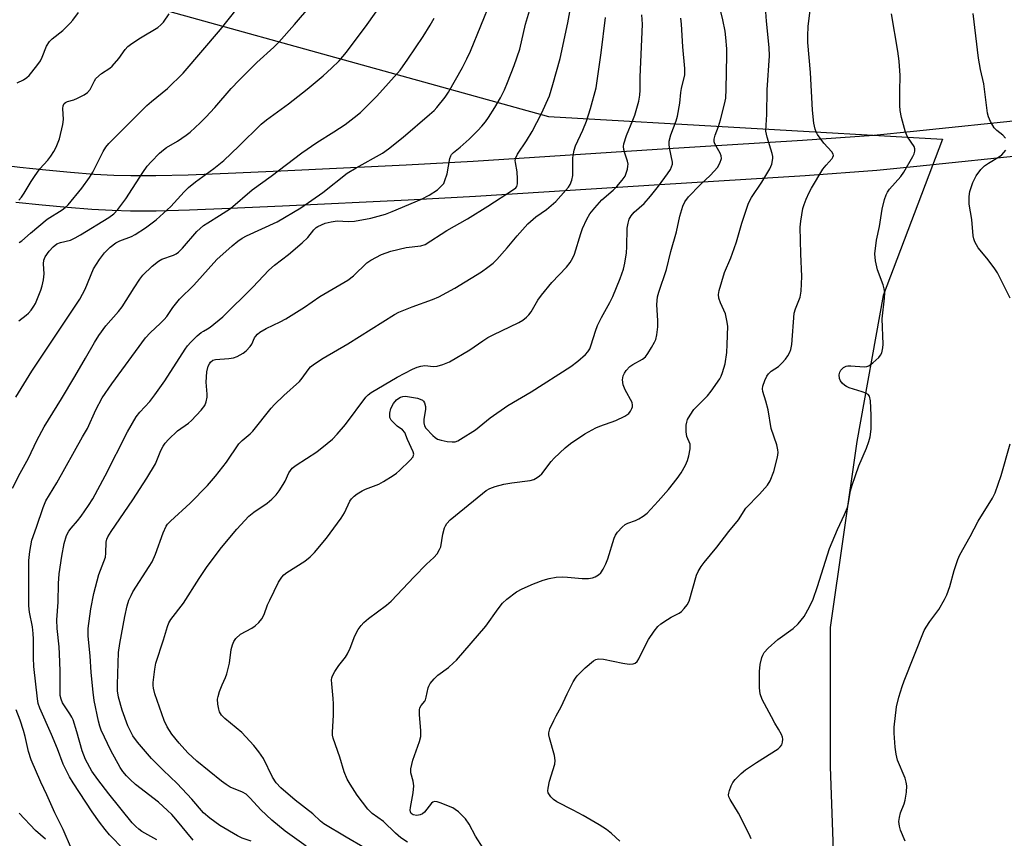
# Model space of a CAD drawing. Units: inches. Extents: x 1273768 to 1279768, y 561450 to 565449.
# Drawn here: x 1277337 to 1277618, y 563340 to 563574 of the extents above; entities that cross this region are included whole.
import ezdxf

# ---------------------------------------------------------------- set-up
doc = ezdxf.new("R2010")
doc.units = ezdxf.units.IN
doc.header["$MEASUREMENT"] = 0
for name, color, linetype in [('NTRL-Trees', 3, 'Continuous'), ('TRANS-Driveway', 251, 'Continuous'), ('Undefined', 1, 'Continuous')]:
    doc.layers.add(name, color=color, linetype=linetype)

msp = doc.modelspace()

# ---------------------------------------------------------------- linework, layer by layer
at = {"layer": 'NTRL-Trees'}
msp.add_lwpolyline([(1276617.55, 563397.18), (1276732.58, 563498.68), (1276810.4, 563533.36), (1276915.28, 563502.91), (1277043.85, 563554.5), (1277208.78, 563624.71), (1277295.9, 563687.3), (1277355.96, 563694.07), (1277374.56, 563655.16), (1277373.13, 563596.22), (1277377.95, 563576.5), (1277487.9, 563546.05), (1277600.61, 563539.61), (1277583.63, 563494.91), (1277576.04, 563453.15), (1277568.45, 563400.01), (1277568.45, 563360.15), (1277570.35, 563307.01)], dxfattribs=at)
at = {"layer": 'TRANS-Driveway'}
for points in [[(1277329.65, 563532.46), (1277336.83, 563531.57), (1277344.25, 563530.77), (1277351.29, 563530.12), (1277358.03, 563529.61), (1277363.65, 563529.31), (1277368.58, 563529.16), (1277375.67, 563529.19), (1277384.96, 563529.42), (1277396.4, 563529.86), (1277411.43, 563530.55), (1277447.29, 563532.28), (1277466.45, 563533.3), (1277518.99, 563536.67), (1277560.59, 563539.25), (1277580.93, 563540.74), (1277592.23, 563541.83), (1277625.3, 563545.3)], [(1277626.28, 563535.2), (1277593.25, 563531.73), (1277581.79, 563530.63), (1277561.28, 563529.12), (1277519.63, 563526.54), (1277467.04, 563523.16), (1277447.8, 563522.14), (1277411.91, 563520.41), (1277396.83, 563519.71), (1277385.28, 563519.27), (1277375.81, 563519.03), (1277368.46, 563519.01), (1277363.22, 563519.16), (1277357.37, 563519.48), (1277350.44, 563520), (1277343.24, 563520.67), (1277335.67, 563521.49)]]:
    msp.add_lwpolyline(points, dxfattribs=at)
at = {"layer": 'Undefined'}
for points, elevation in [([(1277335.71, 563465.87), (1277340.27, 563473.22), (1277353.94, 563493.8), (1277355.5, 563496.7), (1277357.9, 563502.47), (1277359.62, 563505.19), (1277360.99, 563507.09), (1277362.68, 563508.68), (1277364.28, 563509.92), (1277365.41, 563510.48), (1277368.74, 563511.77), (1277369.79, 563512.31), (1277372.79, 563514.21), (1277375.77, 563516.52), (1277379.97, 563520.33), (1277383.78, 563524.51), (1277385.01, 563525.73), (1277387.05, 563527.38), (1277392.31, 563531.23), (1277395.14, 563533.52), (1277399.38, 563537.53), (1277405.85, 563543.89), (1277407.35, 563545.08), (1277413.6, 563549.66), (1277418.96, 563553.89), (1277423.55, 563557.71), (1277425.95, 563559.91), (1277428.06, 563561.98), (1277430.19, 563564.45), (1277436.13, 563572.34), (1277440.26, 563578.28)], 522), ([(1277336.52, 563487.67), (1277338.62, 563489.24), (1277339.27, 563489.83), (1277340.02, 563490.71), (1277340.87, 563491.89), (1277341.3, 563492.64), (1277342.81, 563496.44), (1277343.19, 563497.69), (1277343.56, 563499.35), (1277343.76, 563501.04), (1277343.61, 563503.99), (1277343.71, 563505.01), (1277344.09, 563505.9), (1277345.23, 563507.53), (1277346.36, 563508.8), (1277347.42, 563509.65), (1277348.44, 563510.05), (1277351.3, 563510.72), (1277352.64, 563511.33), (1277354.19, 563512.22), (1277362.25, 563517.21), (1277363.67, 563518.23), (1277364.84, 563519.49), (1277367.09, 563522.54), (1277371.95, 563530.09), (1277373.24, 563531.87), (1277374.34, 563533.14), (1277376.78, 563535.58), (1277377.85, 563536.52), (1277378.75, 563537.15), (1277381.91, 563539.01), (1277384.35, 563540.68), (1277385.49, 563541.61), (1277388.33, 563544.25), (1277390.03, 563545.9), (1277392.58, 563548.65), (1277397.24, 563554.01), (1277399.51, 563556.48), (1277404.53, 563561.45), (1277409.4, 563565.88), (1277410.83, 563567.33), (1277415.36, 563572.33), (1277420.02, 563577.77)], 520), ([(1277336.68, 563510.05), (1277337.36, 563510.5), (1277339.83, 563512.75), (1277344.6, 563516.75), (1277348.9, 563519.42), (1277349.82, 563520.09), (1277350.64, 563520.84), (1277354.56, 563525.56), (1277356.76, 563528.61), (1277357.65, 563530.1), (1277360.65, 563536.08), (1277361.41, 563537.27), (1277362.27, 563538.38), (1277373.17, 563549.2), (1277374.47, 563550.37), (1277379, 563554.08), (1277383.47, 563558.43), (1277394.23, 563570.89), (1277401.56, 563580.23)], 518), ([(1277370.69, 563332.34), (1277362.5, 563340.8), (1277361.22, 563342.27), (1277359.59, 563344.36), (1277357.46, 563347.36), (1277352.07, 563355.6), (1277351.05, 563357.35), (1277349.21, 563360.92), (1277347.57, 563365.31), (1277345.89, 563369.42), (1277342.52, 563376.94), (1277342.11, 563378.24), (1277341.85, 563379.61), (1277340.79, 563388.86), (1277340.7, 563391.32), (1277340.74, 563396.67), (1277340.68, 563398.28), (1277340.41, 563400.21), (1277339.56, 563404.43), (1277339.4, 563406.16), (1277339.39, 563419.13), (1277339.64, 563421.72), (1277340.25, 563424.94), (1277341.63, 563428.73), (1277343.49, 563434.34), (1277344.28, 563436.19), (1277347.43, 563441.33), (1277354.71, 563454.47), (1277356.15, 563456.87), (1277358.59, 563462.25), (1277360.38, 563465.69), (1277363.1, 563469.67), (1277372.75, 563482.83), (1277374.04, 563484.26), (1277377.08, 563486.97), (1277378.12, 563488.04), (1277378.82, 563488.93), (1277380.56, 563491.44), (1277382.5, 563493.88), (1277386.59, 563497.82), (1277393.1, 563505.18), (1277397.52, 563509.12), (1277399.11, 563510.44), (1277400.34, 563511.25), (1277401.63, 563511.95), (1277410.35, 563515.91), (1277417.12, 563519.94), (1277423.47, 563524.3), (1277430.4, 563529.81), (1277433.01, 563531.42), (1277440.5, 563535.61), (1277442.18, 563536.81), (1277446.41, 563540.1), (1277453.93, 563546.59), (1277455.23, 563547.8), (1277456.01, 563548.66), (1277458.36, 563551.57), (1277459.37, 563552.97), (1277463.38, 563560.07), (1277464.64, 563562.56), (1277465.61, 563564.74), (1277471.53, 563579.19)], 526), ([(1277376.01, 563339.28), (1277371.7, 563341.7), (1277370.8, 563342.33), (1277369.94, 563343.1), (1277368.97, 563344.15), (1277362.26, 563352.45), (1277359.1, 563356.61), (1277357.43, 563358.99), (1277355.57, 563362.31), (1277354.62, 563364.79), (1277353.12, 563370.23), (1277352.04, 563373.6), (1277351.69, 563374.38), (1277351.15, 563375.32), (1277349, 563378.49), (1277348.61, 563379.49), (1277348.39, 563380.57), (1277348.32, 563382.03), (1277348.35, 563387.58), (1277348.17, 563392.48), (1277348.05, 563394.44), (1277347.49, 563399.68), (1277347.43, 563402.17), (1277347.75, 563407.27), (1277347.91, 563412.54), (1277348.1, 563415.32), (1277348.83, 563420.36), (1277349.52, 563424.03), (1277350.17, 563426.29), (1277350.83, 563427.53), (1277351.48, 563428.43), (1277353.27, 563430.5), (1277354.32, 563431.87), (1277356.5, 563434.9), (1277357.66, 563436.78), (1277361.18, 563443.33), (1277367.63, 563455.9), (1277370.06, 563460.18), (1277371.08, 563461.55), (1277373.95, 563464.64), (1277375.39, 563466.49), (1277378.28, 563470.55), (1277384.08, 563479.6), (1277384.75, 563480.49), (1277385.72, 563481.53), (1277387.54, 563483.34), (1277388.65, 563484.31), (1277389.3, 563484.74), (1277390.47, 563485.33), (1277391.19, 563485.81), (1277394.84, 563488.83), (1277403.43, 563497.29), (1277408.02, 563502.15), (1277409.6, 563503.52), (1277413.59, 563506.57), (1277417.57, 563509.92), (1277419.14, 563511.51), (1277420.89, 563513.7), (1277421.54, 563514.29), (1277422.01, 563514.6), (1277424.09, 563515.56), (1277425.79, 563515.98), (1277427.54, 563516.19), (1277430.77, 563516.02), (1277432.46, 563516.14), (1277437.14, 563517.01), (1277441.38, 563518.16), (1277443.25, 563518.86), (1277451.62, 563522.43), (1277453.86, 563523.57), (1277456.2, 563525.1), (1277457.65, 563526.48), (1277457.98, 563526.93), (1277458.35, 563527.72), (1277458.94, 563529.71), (1277459.76, 563534.01), (1277460.02, 563534.81), (1277460.26, 563535.23), (1277460.74, 563535.75), (1277462.66, 563537.3), (1277465.27, 563539.62), (1277467.77, 563542.01), (1277468.91, 563543.25), (1277469.95, 563544.55), (1277470.75, 563545.72), (1277472.56, 563548.61), (1277474.19, 563551.43), (1277475.33, 563553.7), (1277476.23, 563555.81), (1277478.14, 563560.62), (1277479.78, 563565.34), (1277481.32, 563572.41), (1277483.32, 563579.15)], 528), ([(1277447.62, 563338.66), (1277445.76, 563339.89), (1277444.2, 563341.19), (1277440.75, 563344.54), (1277437.49, 563346.89), (1277436.26, 563348.11), (1277433.24, 563352.11), (1277431.22, 563355.23), (1277430.35, 563356.7), (1277429.52, 563358.78), (1277428.32, 563362.95), (1277426.4, 563368.4), (1277426.24, 563369.24), (1277426.21, 563370.06), (1277426.51, 563374.98), (1277426.5, 563378.23), (1277426.43, 563379.7), (1277425.99, 563383.94), (1277425.96, 563385.09), (1277426.03, 563385.65), (1277426.21, 563386.17), (1277426.89, 563387.42), (1277427.99, 563389.12), (1277429.92, 563391.56), (1277430.53, 563392.52), (1277431.27, 563394.1), (1277432.56, 563397.62), (1277433.55, 563399.41), (1277434.37, 563400.61), (1277435.18, 563401.42), (1277436.5, 563402.54), (1277441.64, 563406.38), (1277442.98, 563407.5), (1277449.54, 563414.48), (1277453.08, 563418.08), (1277455.17, 563420.03), (1277456.07, 563421.1), (1277456.83, 563422.26), (1277457.15, 563423.02), (1277457.73, 563426.64), (1277458.24, 563428.54), (1277458.46, 563429.05), (1277458.88, 563429.73), (1277459.81, 563430.75), (1277469.04, 563438.33), (1277470.14, 563439.14), (1277471.16, 563439.71), (1277472.74, 563440.29), (1277475.17, 563440.93), (1277477.5, 563441.31), (1277482.67, 563441.98), (1277483.73, 563442.33), (1277484.71, 563442.86), (1277485.39, 563443.33), (1277486.01, 563443.93), (1277488.75, 563447.47), (1277489.53, 563448.37), (1277492.71, 563451.33), (1277494.25, 563452.62), (1277498.37, 563455.35), (1277501.49, 563457.1), (1277502.58, 563457.57), (1277507.17, 563459.15), (1277509.77, 563460.4), (1277510.92, 563461.2), (1277511.41, 563461.85), (1277511.77, 563462.57), (1277511.93, 563463.07), (1277511.99, 563463.57), (1277511.81, 563464.35), (1277509.9, 563467.96), (1277509.33, 563469.4), (1277509.14, 563470.82), (1277509.28, 563471.97), (1277509.62, 563472.73), (1277510.1, 563473.45), (1277511.15, 563474.57), (1277512.01, 563475.16), (1277514.77, 563476.69), (1277515.63, 563477.39), (1277516.32, 563478.3), (1277517.4, 563480.03), (1277518.27, 563481.53), (1277518.63, 563482.31), (1277518.94, 563483.66), (1277519.17, 563485.91), (1277519.16, 563487.67), (1277518.89, 563492.35), (1277519.11, 563494.48), (1277519.49, 563495.86), (1277521.64, 563502.32), (1277522.87, 563507.48), (1277524.55, 563513.1), (1277525.47, 563517.57), (1277526.31, 563520.39), (1277526.9, 563521.71), (1277527.94, 563523.06), (1277531.28, 563526.56), (1277534.2, 563529.3), (1277536.21, 563531.52), (1277536.96, 563532.76), (1277537.36, 563534.08), (1277537.31, 563534.85), (1277537.05, 563535.58), (1277535.49, 563538.26), (1277535.34, 563538.78), (1277535.31, 563539.61), (1277535.54, 563540.71), (1277536.49, 563543.19), (1277537.1, 563545.14), (1277538.29, 563549.59), (1277538.6, 563551.33), (1277538.76, 563553.85), (1277538.96, 563563.6), (1277538.92, 563565.38), (1277538.67, 563568.65), (1277538.43, 563570.42), (1277537.82, 563573.64), (1277536.82, 563577.62)], 538), ([(1277508.32, 563338.91), (1277505.91, 563341.12), (1277504.54, 563342.24), (1277502.43, 563343.61), (1277497.89, 563346.24), (1277495.02, 563347.81), (1277490.31, 563350.17), (1277489.37, 563350.82), (1277488.6, 563351.64), (1277487.88, 563352.78), (1277487.76, 563353.29), (1277487.8, 563354.11), (1277488.23, 563356.1), (1277489.72, 563360.91), (1277489.89, 563362.04), (1277489.68, 563363.42), (1277488.2, 563368.5), (1277488.04, 563369.35), (1277488.02, 563369.92), (1277488.31, 563371.02), (1277489.43, 563373.47), (1277490.1, 563374.81), (1277491.6, 563377.36), (1277493.27, 563381.09), (1277495.03, 563384.5), (1277495.64, 563385.5), (1277496.18, 563386.19), (1277497.36, 563387.48), (1277498.4, 563388.47), (1277500.77, 563390.5), (1277501.47, 563390.88), (1277502.2, 563391.04), (1277503.64, 563390.94), (1277509.22, 563389.84), (1277510.98, 563389.56), (1277512.11, 563389.59), (1277512.75, 563389.86), (1277513.3, 563390.31), (1277513.79, 563391.02), (1277515.44, 563394.54), (1277516.51, 563396.56), (1277518.13, 563398.95), (1277519.19, 563400.3), (1277520.05, 563401.05), (1277521.99, 563402.34), (1277522.99, 563402.93), (1277525.31, 563404.08), (1277525.94, 563404.61), (1277526.71, 563405.42), (1277527.57, 563406.52), (1277528.11, 563407.52), (1277530.28, 563414.96), (1277530.73, 563416), (1277531.55, 563417.43), (1277532.39, 563418.57), (1277536.07, 563422.94), (1277539.44, 563427.43), (1277542.22, 563430.78), (1277544.38, 563434.08), (1277548.3, 563438.12), (1277550.58, 563440.67), (1277551.3, 563441.89), (1277552.32, 563444.58), (1277553.43, 563448.73), (1277553.59, 563450.01), (1277553.54, 563450.8), (1277553.17, 563452.2), (1277551.61, 563456.85), (1277550.7, 563462.19), (1277550.06, 563464.71), (1277549.21, 563467.42), (1277549.12, 563468.22), (1277549.18, 563469.02), (1277549.75, 563470.58), (1277550.39, 563471.83), (1277550.84, 563472.53), (1277551.56, 563473.25), (1277553.71, 563474.6), (1277554.73, 563475.61), (1277555.67, 563476.7), (1277556.35, 563477.64), (1277556.91, 563478.67), (1277557.22, 563479.48), (1277557.46, 563480.91), (1277558.21, 563489.85), (1277558.55, 563491.1), (1277559.9, 563494.46), (1277560.18, 563496.17), (1277560.38, 563500.28), (1277560.08, 563506.82), (1277559.91, 563514.44), (1277560.06, 563516.15), (1277560.67, 563519.8), (1277560.99, 563520.89), (1277561.62, 563522.47), (1277562.43, 563524.3), (1277563.14, 563525.6), (1277566.38, 563530.98), (1277567.27, 563532.15), (1277568.98, 563534.02), (1277569.26, 563534.45), (1277569.37, 563534.88), (1277569.32, 563535.28), (1277568.95, 563535.94), (1277566.6, 563538.45), (1277564.82, 563540.87), (1277564.43, 563541.64), (1277564.14, 563542.45), (1277563.81, 563544.1), (1277563.45, 563547.84), (1277562.86, 563558.6), (1277562.1, 563567.17), (1277562.09, 563569.14), (1277562.2, 563571.81), (1277562.95, 563577.99)], 542), ([(1277336.1, 563555.7), (1277337.9, 563556.56), (1277338.84, 563557.16), (1277339.47, 563557.76), (1277341.66, 563560.56), (1277342.69, 563562), (1277343.2, 563563.01), (1277344.47, 563566.14), (1277345.26, 563567.45), (1277346.08, 563568.29), (1277349.11, 563570.6), (1277351.22, 563572.69), (1277351.97, 563573.59), (1277353.55, 563575.78)], 514), ([(1277336.52, 563522.1), (1277337.26, 563522.99), (1277338.11, 563524.17), (1277340.07, 563527.48), (1277341.03, 563528.94), (1277342.58, 563531.05), (1277344.8, 563533.59), (1277345.66, 563534.69), (1277346.59, 563536.08), (1277347.22, 563537.33), (1277348.16, 563539.68), (1277349.1, 563543.73), (1277349.28, 563545.19), (1277349.15, 563548.38), (1277349.25, 563549.12), (1277349.53, 563549.76), (1277349.85, 563550.05), (1277350.48, 563550.36), (1277352.23, 563550.84), (1277353.34, 563551.29), (1277355.19, 563552.26), (1277356.16, 563552.92), (1277356.91, 563553.79), (1277358.13, 563556.23), (1277358.59, 563556.88), (1277360.19, 563558.38), (1277362.57, 563559.91), (1277363.22, 563560.46), (1277365.14, 563562.66), (1277366.98, 563565.23), (1277367.73, 563566.07), (1277368.87, 563566.95), (1277371.29, 563568.58), (1277376.28, 563571.53), (1277377.13, 563572.21), (1277377.87, 563573.01), (1277379.5, 563575.39)], 516), ([(1277386.35, 563339.27), (1277381.44, 563345.2), (1277380.24, 563346.53), (1277379.01, 563347.75), (1277376.43, 563350.08), (1277369.85, 563355.13), (1277368.32, 563356.52), (1277367.31, 563357.57), (1277366.29, 563358.87), (1277365.51, 563360.02), (1277362.87, 563364.82), (1277360.11, 563370.71), (1277359.69, 563371.82), (1277359.28, 563373.24), (1277358.11, 563379.17), (1277357.76, 563381.49), (1277357.26, 563387.1), (1277356.97, 563391.91), (1277356.31, 563397.49), (1277356.32, 563399.74), (1277357.11, 563405.33), (1277358.01, 563409.73), (1277359.43, 563415.19), (1277360.86, 563418.85), (1277361.27, 563420.14), (1277361.43, 563421.25), (1277361.55, 563424.44), (1277361.72, 563425.23), (1277362, 563425.96), (1277362.92, 563427.48), (1277369.17, 563436.54), (1277373.14, 563442.67), (1277375.59, 563446.78), (1277377.17, 563450.58), (1277377.8, 563451.79), (1277378.37, 563452.7), (1277379.35, 563453.78), (1277381.92, 563456.18), (1277385.03, 563458.43), (1277385.91, 563459.18), (1277388.67, 563462.11), (1277389.7, 563463.45), (1277390.13, 563464.48), (1277390.42, 563465.86), (1277390.41, 563466.7), (1277390.13, 563470.11), (1277390.31, 563473.09), (1277390.7, 563474.69), (1277391.01, 563475.41), (1277391.29, 563475.83), (1277392.03, 563476.38), (1277392.79, 563476.61), (1277396.57, 563476.84), (1277397.9, 563477.06), (1277398.93, 563477.45), (1277400.67, 563478.38), (1277401.55, 563479.05), (1277402.67, 563480.27), (1277403.13, 563480.95), (1277403.94, 563482.76), (1277404.22, 563483.22), (1277404.78, 563483.83), (1277405.46, 563484.37), (1277407.21, 563485.47), (1277411.27, 563487.38), (1277412.82, 563488.21), (1277418.23, 563491.59), (1277422.62, 563494.62), (1277430.61, 563499.27), (1277432.19, 563500.53), (1277436, 563504.2), (1277437.17, 563505.03), (1277440.2, 563506.59), (1277442.84, 563507.52), (1277447.25, 563508.57), (1277451.49, 563509.08), (1277452.65, 563509.45), (1277458.89, 563513.51), (1277464.82, 563516.85), (1277470.61, 563520.41), (1277477.92, 563525.15), (1277478.57, 563525.67), (1277478.86, 563526.06), (1277479.06, 563526.82), (1277479.09, 563528.23), (1277478.95, 563530.25), (1277478.47, 563532.88), (1277478.46, 563533.44), (1277478.61, 563534.23), (1277479.11, 563535.25), (1277481.65, 563539.09), (1277483.23, 563541.73), (1277485.91, 563546.89), (1277488.19, 563551.95), (1277489.19, 563555.16), (1277491.24, 563562.64), (1277493.45, 563572.81), (1277494, 563576)], 530), ([(1277418.65, 563337.51), (1277412.71, 563341.77), (1277408.84, 563344.9), (1277405.72, 563347.85), (1277402.69, 563351.27), (1277401.53, 563352.38), (1277400.52, 563352.98), (1277396.97, 563354.42), (1277395.76, 563355.1), (1277394.44, 563356.08), (1277387.38, 563361.82), (1277384.88, 563364.21), (1277382.41, 563366.91), (1277380.25, 563369.53), (1277378.93, 563371.59), (1277378.11, 563373.45), (1277375.44, 563381.02), (1277374.99, 563382.71), (1277374.91, 563383.41), (1277374.93, 563384.29), (1277375.39, 563388.14), (1277375.73, 563389.85), (1277377.91, 563396.45), (1277379.01, 563400.29), (1277379.45, 563401.3), (1277380, 563402.25), (1277383.62, 563406.98), (1277388.13, 563414.02), (1277390.42, 563417.45), (1277394.48, 563422.86), (1277398.89, 563428.11), (1277402.25, 563431.8), (1277403.67, 563432.98), (1277407.54, 563435.56), (1277408.86, 563436.69), (1277410.09, 563437.91), (1277410.99, 563439.08), (1277412.13, 563440.83), (1277412.71, 563441.86), (1277413.72, 563444.21), (1277414.65, 563445.5), (1277415.77, 563446.41), (1277421.73, 563450.24), (1277424.68, 563452.56), (1277426.21, 563453.87), (1277427.58, 563455.28), (1277429.91, 563458.01), (1277435.69, 563465.79), (1277436.38, 563466.52), (1277437.26, 563467.16), (1277444.65, 563471.56), (1277449.1, 563473.84), (1277450.43, 563474.44), (1277451.49, 563474.72), (1277452.56, 563474.84), (1277455.05, 563474.64), (1277456.11, 563474.72), (1277457.78, 563475.19), (1277459.67, 563475.95), (1277465.43, 563479.33), (1277469.13, 563481.98), (1277470.56, 563482.88), (1277472.09, 563483.67), (1277479.48, 563487.13), (1277480.56, 563487.81), (1277481.69, 563488.73), (1277482.31, 563489.33), (1277483.03, 563490.26), (1277484.89, 563493.53), (1277485.92, 563494.95), (1277488.92, 563498.58), (1277493.09, 563502.96), (1277494.15, 563504.33), (1277494.87, 563505.63), (1277495.35, 563506.71), (1277497.15, 563512.63), (1277497.64, 563514.02), (1277498.91, 563516.7), (1277499.79, 563518.19), (1277501.14, 563519.92), (1277503.19, 563522.26), (1277506.42, 563525.04), (1277507.5, 563526.06), (1277509, 563527.84), (1277509.81, 563529.03), (1277510.15, 563529.85), (1277510.48, 563530.99), (1277510.64, 563531.86), (1277510.67, 563532.43), (1277510.51, 563533.28), (1277509.75, 563535.53), (1277509.47, 563536.63), (1277509.39, 563537.46), (1277509.48, 563538.25), (1277510.2, 563540.63), (1277512.08, 563545.04), (1277512.6, 563546.43), (1277513.74, 563550.4), (1277514.04, 563552.15), (1277514.14, 563553.61), (1277514.13, 563557.29), (1277514.77, 563572.44), (1277514.66, 563575.06)], 534), ([(1277469.27, 563336.98), (1277467.07, 563340.39), (1277465.23, 563343.82), (1277464.26, 563345.28), (1277463.48, 563346.13), (1277462.19, 563347.31), (1277461.29, 563348.04), (1277460.56, 563348.5), (1277456.96, 563349.91), (1277456.13, 563350.16), (1277455.36, 563350.25), (1277454.9, 563350.1), (1277454.5, 563349.78), (1277452.46, 563347.25), (1277451.88, 563346.78), (1277451.28, 563346.49), (1277450.26, 563346.32), (1277449.22, 563346.45), (1277448.67, 563346.86), (1277448.47, 563347.29), (1277448.41, 563347.78), (1277448.49, 563348.58), (1277449.24, 563352.8), (1277449.44, 563354.78), (1277449.24, 563356.11), (1277448.57, 563358.47), (1277448.58, 563359.58), (1277449.19, 563362.11), (1277451.09, 563367.43), (1277451.42, 563368.85), (1277451.44, 563370.56), (1277451.06, 563375.04), (1277451.05, 563376.5), (1277451.17, 563377.02), (1277451.5, 563377.69), (1277452.56, 563378.92), (1277452.82, 563379.35), (1277453.02, 563380.05), (1277453.53, 563382.74), (1277453.72, 563383.25), (1277454.16, 563383.98), (1277455.26, 563385.33), (1277456.26, 563386.38), (1277459.32, 563388.62), (1277460.8, 563389.88), (1277461.61, 563390.69), (1277470.02, 563400.41), (1277473.57, 563405.39), (1277474.8, 563406.97), (1277476.05, 563408.15), (1277478.82, 563410.22), (1277480.39, 563411.04), (1277483.64, 563412.46), (1277486.46, 563413.55), (1277488.09, 563414.04), (1277490.14, 563414.36), (1277491.9, 563414.5), (1277493.39, 563414.42), (1277497.57, 563413.98), (1277499.34, 563413.99), (1277500.48, 563414.17), (1277501.28, 563414.45), (1277502.23, 563415.06), (1277502.87, 563415.62), (1277503.58, 563416.64), (1277504.37, 563418.22), (1277504.87, 563419.62), (1277506.72, 563425.56), (1277507.08, 563426.36), (1277507.71, 563427.27), (1277509.02, 563428.73), (1277509.86, 563429.44), (1277510.63, 563429.82), (1277512.79, 563430.58), (1277513.8, 563431.02), (1277514.99, 563431.8), (1277516.1, 563432.7), (1277519.27, 563436.08), (1277522.25, 563439.48), (1277524.72, 563442.59), (1277525.86, 563444.21), (1277527.12, 563446.42), (1277527.71, 563447.69), (1277528.08, 563449.08), (1277528.42, 563451.05), (1277528.48, 563451.88), (1277528.42, 563452.41), (1277527.51, 563454.56), (1277527.25, 563455.92), (1277527.33, 563457.88), (1277527.47, 563458.69), (1277527.72, 563459.47), (1277528.39, 563460.69), (1277529.52, 563462.31), (1277533.35, 563466.23), (1277534.46, 563467.55), (1277536.91, 563471.09), (1277537.31, 563471.85), (1277537.72, 563472.91), (1277538.44, 563475.39), (1277538.88, 563478.58), (1277539.03, 563480.9), (1277539.16, 563486.11), (1277538.96, 563487.75), (1277538.52, 563489.62), (1277537.08, 563492.83), (1277536.62, 563494.13), (1277536.5, 563495.21), (1277536.68, 563496.35), (1277538.25, 563501.47), (1277540.08, 563505.64), (1277541.05, 563508.31), (1277541.66, 563510.22), (1277543.17, 563515.56), (1277545.13, 563521.31), (1277545.96, 563522.93), (1277548.88, 563527.25), (1277551.18, 563531.11), (1277551.75, 563532.44), (1277552.05, 563534.06), (1277552.03, 563534.62), (1277551.86, 563535.45), (1277550.42, 563540.15), (1277550.22, 563540.98), (1277550.11, 563541.83), (1277550.13, 563543.55), (1277550.36, 563546.66), (1277550.47, 563553.65), (1277551.09, 563563.36), (1277551.01, 563565.74), (1277550.3, 563573.32), (1277550.02, 563575.94)], 540), ([(1277545.89, 563339.63), (1277545.29, 563340.95), (1277542.28, 563346.9), (1277539.88, 563350.87), (1277539.53, 563351.62), (1277539.41, 563352.14), (1277539.44, 563352.64), (1277539.64, 563353.42), (1277540.15, 563354.71), (1277540.64, 563355.71), (1277541.3, 563356.58), (1277543.01, 563358.29), (1277544.28, 563359.33), (1277547.44, 563361.46), (1277553.55, 563365.36), (1277554.2, 563365.88), (1277554.66, 563366.51), (1277554.85, 563367.28), (1277554.88, 563368.09), (1277554.79, 563368.63), (1277554.5, 563369.44), (1277553.72, 563370.99), (1277552.63, 563372.7), (1277551.65, 563374.5), (1277549.06, 563379.43), (1277548.4, 563381.03), (1277548.23, 563382.74), (1277548.23, 563387.4), (1277548.48, 563389.41), (1277548.9, 563391.39), (1277549.2, 563392.14), (1277549.6, 563392.83), (1277550.74, 563394.08), (1277553.54, 563396.57), (1277557.84, 563399.69), (1277559.34, 563401.1), (1277561.05, 563403.12), (1277562.57, 563405.96), (1277563.56, 563408.09), (1277564.84, 563411.73), (1277568.26, 563422.58), (1277570.53, 563427.97), (1277572.51, 563432.29), (1277573.36, 563434.35), (1277573.7, 563435.67), (1277574.28, 563439.02), (1277574.75, 563440.68), (1277576.63, 563446.17), (1277578.84, 563451.26), (1277579.54, 563453.15), (1277579.9, 563454.5), (1277580.16, 563456.65), (1277580.2, 563460.7), (1277579.94, 563464.75), (1277579.66, 563466.08), (1277579.28, 563466.61), (1277578.65, 563467), (1277577.58, 563467.4), (1277573.9, 563468.52), (1277573.1, 563468.85), (1277572.63, 563469.14), (1277571.86, 563469.84), (1277571.4, 563470.47), (1277571.11, 563471.19), (1277571.04, 563472.2), (1277571.18, 563472.94), (1277571.54, 563473.6), (1277572.3, 563474.3), (1277573, 563474.65), (1277573.55, 563474.77), (1277574.4, 563474.8), (1277578.17, 563474.47), (1277578.97, 563474.57), (1277579.47, 563474.79), (1277580.62, 563475.61), (1277582.35, 563477.15), (1277582.87, 563477.81), (1277583.2, 563478.55), (1277583.5, 563479.92), (1277583.57, 563481.03), (1277583.31, 563488.23), (1277583.99, 563494.15), (1277584.05, 563495.63), (1277583.87, 563496.77), (1277583.57, 563497.91), (1277581.94, 563502.2), (1277581.43, 563504.79), (1277581.25, 563506.82), (1277581.74, 563510.68), (1277582.54, 563514.65), (1277583.31, 563519.59), (1277584.02, 563522.36), (1277584.46, 563523.71), (1277584.84, 563524.41), (1277585.44, 563525.26), (1277588.62, 563528.95), (1277589.5, 563530.1), (1277592.12, 563534.58), (1277592.49, 563535.34), (1277592.69, 563536.1), (1277592.66, 563536.81), (1277592.43, 563537.48), (1277590.57, 563540.26), (1277589.95, 563541.54), (1277588.84, 563545.77), (1277588.44, 563547.77), (1277588.35, 563549.2), (1277588.33, 563553.24), (1277588.44, 563557.77), (1277588.16, 563561.85), (1277587.81, 563564.77), (1277586, 563575.36)], 544), ([(1277618.56, 563539.84), (1277617.78, 563540.72), (1277616.06, 563542.08), (1277615.35, 563542.81), (1277614.28, 563544.58), (1277613.7, 563545.93), (1277613.45, 563547.05), (1277612.38, 563555.34), (1277611.47, 563559.44), (1277610.85, 563562.76), (1277609.3, 563575.47)], 546), ([(1277334.73, 563439.81), (1277336.89, 563444.07), (1277339.28, 563448.36), (1277341.71, 563453.45), (1277343.75, 563457.35), (1277348.75, 563465.38), (1277352.56, 563471.71), (1277355.64, 563476.95), (1277358.17, 563481.46), (1277359.37, 563483.42), (1277361.44, 563486.22), (1277365, 563490.35), (1277366.04, 563491.69), (1277369.48, 563497.09), (1277371.1, 563499.53), (1277371.97, 563500.7), (1277374.67, 563503.29), (1277376.43, 563504.75), (1277377.46, 563505.27), (1277380.79, 563506.45), (1277381.53, 563506.83), (1277382.16, 563507.27), (1277383.35, 563508.45), (1277387.43, 563513.21), (1277389.34, 563514.87), (1277390.52, 563515.67), (1277393.91, 563517.71), (1277397.01, 563519.77), (1277403.21, 563525.05), (1277408.67, 563528.98), (1277417.47, 563535.65), (1277421.69, 563538.59), (1277426.62, 563541.69), (1277429.78, 563543.79), (1277432.4, 563545.74), (1277434.17, 563547.19), (1277435.77, 563548.69), (1277438.85, 563551.83), (1277445.5, 563559.26), (1277447.76, 563562.4), (1277452.07, 563568.87), (1277454.08, 563572.14), (1277455.25, 563574.2)], 524), ([(1277402.97, 563338.98), (1277400.39, 563339.79), (1277399.08, 563340.44), (1277393.99, 563343.39), (1277391.14, 563345.5), (1277389.37, 563347.06), (1277385.99, 563350.98), (1277381.78, 563355.43), (1277377.81, 563359.19), (1277374.49, 563362.53), (1277370.43, 563367.22), (1277369.12, 563369.06), (1277367.71, 563371.88), (1277366.11, 563376.38), (1277365.07, 563380.12), (1277364.75, 563381.94), (1277364.75, 563383.69), (1277365.07, 563392.86), (1277365.4, 563395.46), (1277366.8, 563403.14), (1277367.51, 563406.19), (1277368.01, 563407.84), (1277368.61, 563409.19), (1277369.16, 563410.19), (1277373.82, 563417.42), (1277374.62, 563418.8), (1277375.6, 563420.96), (1277377.83, 563427.07), (1277378.7, 563428.99), (1277379.08, 563429.55), (1277379.86, 563430.39), (1277385.53, 563435.52), (1277390.44, 563440.56), (1277392.74, 563443.29), (1277395.9, 563447.24), (1277399.46, 563452.5), (1277400.42, 563453.49), (1277402.62, 563455.31), (1277403.47, 563456.13), (1277408.66, 563462.68), (1277409.62, 563463.78), (1277412.26, 563466.32), (1277416.72, 563470.36), (1277417.49, 563471.27), (1277419.2, 563473.62), (1277419.94, 563474.47), (1277421.08, 563475.37), (1277423.53, 563477), (1277430.55, 563481.09), (1277443.89, 563489.51), (1277445.2, 563490.13), (1277448.95, 563491.65), (1277454.79, 563493.71), (1277456.63, 563494.54), (1277461.18, 563496.96), (1277468.76, 563501.69), (1277470.63, 563502.97), (1277472.14, 563504.17), (1277473.18, 563505.2), (1277476.14, 563508.53), (1277478.97, 563511.95), (1277482.05, 563515.37), (1277484.31, 563517.4), (1277487.37, 563519.48), (1277490.01, 563521.75), (1277492.93, 563524.97), (1277493.67, 563525.87), (1277494.15, 563526.59), (1277494.63, 563527.85), (1277494.91, 563529.18), (1277494.92, 563534.27), (1277495.04, 563535.35), (1277495.26, 563536.39), (1277495.7, 563537.7), (1277497.74, 563542.15), (1277498.81, 563544.75), (1277499.95, 563548.32), (1277501.53, 563554.21), (1277503, 563564.28), (1277504.22, 563574.32)], 532), ([(1277435.31, 563337.03), (1277430.07, 563340.06), (1277423.72, 563343.91), (1277422.8, 563344.65), (1277420.56, 563346.73), (1277415.56, 563350.65), (1277411.42, 563354.23), (1277410.08, 563355.65), (1277409.04, 563357.26), (1277406.45, 563362.55), (1277405.15, 563364.46), (1277403.71, 563366.3), (1277400.24, 563370.02), (1277395.47, 563373.97), (1277394.47, 563375), (1277393.94, 563375.86), (1277393.68, 563376.64), (1277393.44, 563378.05), (1277393.37, 563379.48), (1277393.5, 563380.32), (1277393.94, 563381.7), (1277394.69, 563383.6), (1277395.66, 563385.7), (1277396.02, 563386.77), (1277396.72, 563389.79), (1277397.24, 563393.71), (1277397.58, 563395.02), (1277397.97, 563396.01), (1277398.61, 563396.91), (1277399.9, 563398.06), (1277403.18, 563399.82), (1277404.11, 563400.45), (1277405.1, 563401.43), (1277406, 563402.49), (1277406.71, 563403.7), (1277407.66, 563406.48), (1277408.25, 563407.85), (1277410.75, 563412.94), (1277411.67, 563414.44), (1277412.26, 563415.05), (1277413.17, 563415.75), (1277418.27, 563418.93), (1277419.84, 563420.25), (1277421.08, 563421.46), (1277424.48, 563425.55), (1277428.69, 563431.3), (1277429.6, 563432.79), (1277431.18, 563436.09), (1277431.63, 563436.78), (1277432.38, 563437.58), (1277433.25, 563438.25), (1277434.66, 563439.09), (1277435.63, 563439.54), (1277439.46, 563440.99), (1277440.76, 563441.71), (1277443.55, 563443.43), (1277444.51, 563444.13), (1277445.37, 563444.91), (1277448.33, 563447.76), (1277449.21, 563448.81), (1277449.39, 563449.26), (1277449.41, 563449.5), (1277449.23, 563450.26), (1277447.64, 563453.7), (1277446.83, 563455.75), (1277446.21, 563456.5), (1277444.73, 563457.54), (1277443.89, 563458.28), (1277442.99, 563459.31), (1277442.63, 563459.99), (1277442.54, 563460.48), (1277442.56, 563461.26), (1277442.85, 563462.57), (1277443.65, 563464.03), (1277444.53, 563465.09), (1277445.15, 563465.59), (1277445.6, 563465.85), (1277446.3, 563466.06), (1277447.08, 563466.11), (1277448.24, 563465.97), (1277450.54, 563465.51), (1277451.3, 563465.29), (1277451.9, 563464.97), (1277452.21, 563464.65), (1277452.47, 563464.19), (1277452.79, 563463.15), (1277452.8, 563462.32), (1277452.34, 563459.57), (1277452.28, 563458.53), (1277452.48, 563457.61), (1277452.87, 563456.96), (1277454.86, 563454.89), (1277455.5, 563454.32), (1277456.19, 563453.86), (1277457.27, 563453.51), (1277458.99, 563453.21), (1277460.43, 563453.06), (1277461.26, 563453.11), (1277462.05, 563453.4), (1277462.81, 563453.82), (1277467.06, 563456.53), (1277471.27, 563459.9), (1277476.31, 563463.46), (1277482.98, 563467.34), (1277494.3, 563474.61), (1277496.29, 563476.15), (1277498.5, 563478.01), (1277499.2, 563478.82), (1277499.71, 563479.69), (1277500.13, 563480.78), (1277501.36, 563484.71), (1277501.98, 563486.31), (1277503.05, 563488.62), (1277505.43, 563492.87), (1277506.32, 563494.62), (1277508.38, 563499.72), (1277509.34, 563502.46), (1277509.78, 563504.16), (1277510.2, 563507.04), (1277510.35, 563508.8), (1277510.46, 563514.17), (1277510.67, 563515.6), (1277511, 563516.68), (1277511.57, 563517.63), (1277512.45, 563518.73), (1277515.29, 563521.23), (1277517.11, 563523.26), (1277519.35, 563526.13), (1277521.98, 563529.71), (1277522.77, 563530.89), (1277523.14, 563531.64), (1277523.35, 563532.45), (1277523.37, 563533), (1277522.56, 563537.1), (1277522.44, 563538.19), (1277522.47, 563539), (1277522.89, 563540.81), (1277524.42, 563544.77), (1277524.81, 563546.15), (1277525.5, 563549.87), (1277525.76, 563552.93), (1277525.92, 563554.09), (1277526.88, 563557.94), (1277526.92, 563559.77), (1277526.35, 563565.93), (1277525.95, 563572.47), (1277525.73, 563574.2)], 536), ([(1277619.88, 563494.12), (1277616.33, 563501.36), (1277615.36, 563502.8), (1277613.24, 563505.6), (1277610.72, 563508.53), (1277609.81, 563510.27), (1277609.52, 563511.05), (1277609.34, 563511.9), (1277608.98, 563516.64), (1277608.23, 563520.95), (1277608.14, 563523.23), (1277608.33, 563524.61), (1277609.25, 563527.22), (1277610.19, 563529.09), (1277611.55, 563530.91), (1277612.53, 563531.91), (1277613.67, 563532.7), (1277616.82, 563534.62), (1277617.51, 563535.14), (1277618.14, 563535.75), (1277618.67, 563536.42)], 546), ([(1277589.89, 563338.94), (1277588.59, 563342.1), (1277588.28, 563343.19), (1277588.11, 563344.59), (1277588.23, 563345.68), (1277588.58, 563347.02), (1277589.6, 563349.62), (1277589.93, 563350.69), (1277590.26, 563352.98), (1277590.38, 563354.71), (1277590.22, 563355.85), (1277589.88, 563356.97), (1277587.71, 563362.1), (1277587.33, 563363.83), (1277587.07, 563365.84), (1277586.77, 563369.83), (1277586.79, 563371.55), (1277587.43, 563377.3), (1277588.1, 563380.1), (1277589, 563383.14), (1277589.58, 563384.75), (1277595.31, 563399.13), (1277595.86, 563400.12), (1277596.94, 563401.75), (1277599.54, 563405.18), (1277601.15, 563408.03), (1277601.77, 563409.35), (1277602.66, 563411.74), (1277603.94, 563416.33), (1277604.99, 563419.44), (1277605.56, 563420.81), (1277608.51, 563426.02), (1277610.73, 563430.37), (1277614.86, 563436.95), (1277615.65, 563438.49), (1277617.32, 563443.45), (1277619.9, 563452.5)], 546), ([(1277351.61, 563336.78), (1277349.19, 563342.29), (1277346.81, 563347.01), (1277344.58, 563352.14), (1277342.85, 563355.77), (1277340.05, 563362.23), (1277339.29, 563364.58), (1277338.32, 563368.89), (1277337.84, 563370.54), (1277336.88, 563373.53), (1277335.79, 563376.5)], 524), ([(1277344.13, 563339.49), (1277341.28, 563341.96), (1277336.6, 563346.95)], 522)]:
    msp.add_lwpolyline(points, dxfattribs=dict(at, elevation=elevation))

doc.saveas('drawing.dxf')
